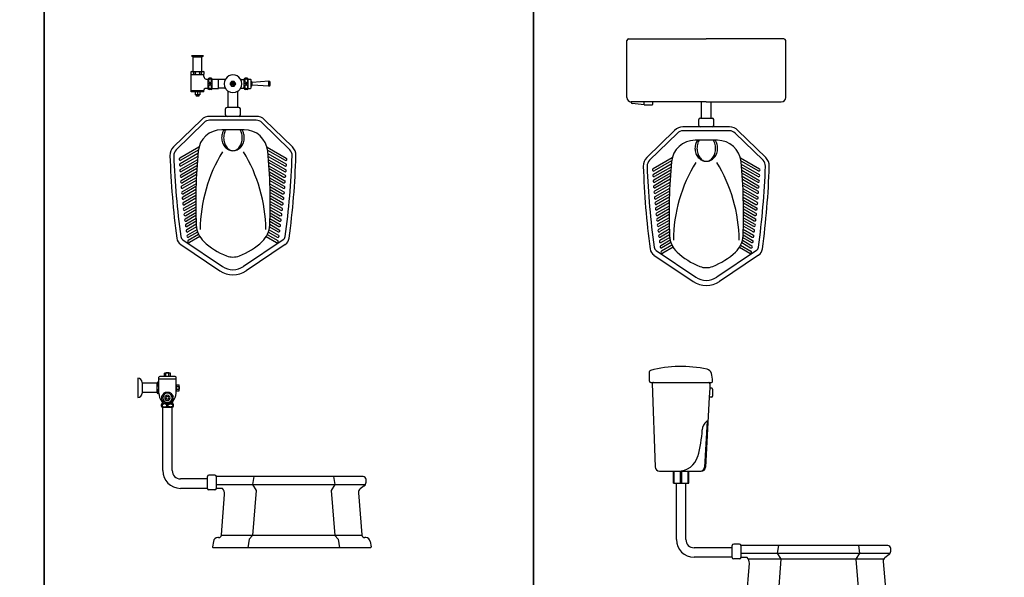
# Model space of a CAD drawing. Units: inches. Extents: x 35.1 to 114, y 31.5 to 91.8.
# Drawn here: x 90.8 to 94.1, y 87.5 to 89.3 of the extents above; entities that cross this region are included whole.
import ezdxf

# ---------------------------------------------------------------- set-up
doc = ezdxf.new("R2010")
doc.units = ezdxf.units.IN
doc.header["$MEASUREMENT"] = 0
doc.layers.add('WC-DET1', color=8, linetype='Continuous')
doc.layers.add('WC-OUTL', color=7, linetype='Continuous')

# ---------------------------------------------------------------- blocks, each defined once
blk = doc.blocks.new('A$C5F964485')
at = {"layer": 'WC-DET1'}
for p, q in [((0.015, 2.9079), (0.015, 2.9103)), ((0.058, 2.9003), (0.0177, 2.905)), ((0.058, 2.9003), (0.058, 2.9103)), ((0.058, 2.9003), (0.085, 2.9003)), ((0.088, 2.9033), (0.088, 2.9103)), ((0.1704, 2.8049), (0.0765, 2.713)), ((0.3467, 2.8126), (0.1893, 2.8126)), ((0.3656, 2.8049), (0.4594, 2.7131)), ((0.2737, 2.7806), (0.2623, 2.7806)), ((0.1531, 2.7216), (0.0883, 2.6843)), ((0.1499, 2.7002), (0.0894, 2.6652)), ((0.151, 2.7112), (0.0923, 2.6773)), ((0.3829, 2.7216), (0.4477, 2.6843)), ((0.385, 2.7112), (0.4437, 2.6773)), ((0.3861, 2.7002), (0.4466, 2.6652)), ((0.1481, 2.6795), (0.0906, 2.6463)), ((0.1466, 2.659), (0.0919, 2.6274)), ((0.149, 2.6904), (0.0934, 2.6583)), ((0.1474, 2.6698), (0.0946, 2.6394)), ((0.387, 2.6904), (0.4426, 2.6583)), ((0.3879, 2.6795), (0.4454, 2.6463)), ((0.3886, 2.6698), (0.4414, 2.6394)), ((0.3894, 2.659), (0.4441, 2.6274)), ((0.1453, 2.6386), (0.0933, 2.6086)), ((0.146, 2.6494), (0.0959, 2.6205)), ((0.1448, 2.6291), (0.0973, 2.6017)), ((0.39, 2.6494), (0.4401, 2.6205)), ((0.3907, 2.6386), (0.4427, 2.6086)), ((0.3912, 2.6291), (0.4387, 2.6017)), ((0.1443, 2.6184), (0.0949, 2.5899)), ((0.1435, 2.5983), (0.0965, 2.5712)), ((0.1439, 2.6089), (0.0989, 2.5829)), ((0.3917, 2.6184), (0.4411, 2.5899)), ((0.3921, 2.6089), (0.4371, 2.5829)), ((0.3925, 2.5983), (0.4395, 2.5712)), ((0.1429, 2.5783), (0.0983, 2.5526)), ((0.1425, 2.5585), (0.1003, 2.5341)), ((0.1432, 2.5889), (0.1005, 2.5643)), ((0.1427, 2.569), (0.1023, 2.5457)), ((0.3928, 2.5889), (0.4355, 2.5643)), ((0.3931, 2.5783), (0.4377, 2.5526)), ((0.3933, 2.569), (0.4337, 2.5457)), ((0.3935, 2.5585), (0.4357, 2.5341)), ((0.1424, 2.5388), (0.1023, 2.5157)), ((0.1424, 2.5492), (0.1043, 2.5272)), ((0.1424, 2.5296), (0.1063, 2.5087)), ((0.3936, 2.5492), (0.4317, 2.5272)), ((0.3936, 2.5388), (0.4337, 2.5157)), ((0.3936, 2.5296), (0.4297, 2.5087)), ((0.1425, 2.5192), (0.1045, 2.4973)), ((0.1428, 2.4998), (0.1068, 2.479)), ((0.1426, 2.51), (0.1085, 2.4904)), ((0.3932, 2.4998), (0.4292, 2.479)), ((0.3934, 2.51), (0.4275, 2.4904)), ((0.3935, 2.5192), (0.4315, 2.4973)), ((0.1433, 2.4804), (0.1092, 2.4608)), ((0.143, 2.4906), (0.1108, 2.4721)), ((0.1439, 2.4612), (0.1118, 2.4426)), ((0.1436, 2.4713), (0.1132, 2.4538)), ((0.3921, 2.4612), (0.4242, 2.4426)), ((0.3924, 2.4713), (0.4228, 2.4538)), ((0.3927, 2.4804), (0.4268, 2.4608)), ((0.393, 2.4906), (0.4252, 2.4721)), ((0.1462, 2.4429), (0.1144, 2.4245)), ((0.1445, 2.4523), (0.1158, 2.4357)), ((0.1521, 2.4266), (0.1172, 2.4065)), ((0.1486, 2.435), (0.1184, 2.4176)), ((0.3839, 2.4266), (0.4188, 2.4065)), ((0.3874, 2.435), (0.4176, 2.4176)), ((0.3898, 2.4429), (0.4216, 2.4245)), ((0.3915, 2.4523), (0.4202, 2.4357)), ((0.0989, 2.4087), (0.2328, 2.3184)), ((0.1559, 2.4196), (0.1212, 2.3995)), ((0.4371, 2.4087), (0.3032, 2.3184)), ((0.3801, 2.4196), (0.4148, 2.3995)), ((0.2865, 1.9431), (0.2795, 1.9431)), ((0.2895, 1.9401), (0.2895, 1.9161)), ((0.2865, 1.9131), (0.2779, 1.9131)), ((0.2706, 1.8321), (0.2624, 1.6773)), ((0.1591, 1.6231), (0.1591, 1.6631)), ((0.1811, 1.6231), (0.1811, 1.6631)), ((0.1851, 1.6231), (0.1851, 1.6631)), ((0.2071, 1.6231), (0.2071, 1.6631)), ((0.1671, 1.6231), (0.1991, 1.6231)), ((0.5118, 1.4121), (0.5076, 1.3861)), ((0.781, 1.4121), (0.7852, 1.3861)), ((0.3854, 1.3861), (0.8884, 1.3861)), ((0.8665, 1.3657), (0.4105, 1.3657)), ((0.5076, 1.3861), (0.52, 1.3657)), ((0.52, 1.3657), (0.5076, 1.2134)), ((0.7852, 1.3861), (0.7728, 1.3657)), ((0.7728, 1.3657), (0.7852, 1.2134)), ((0.9009, 1.201), (0.3789, 1.201)), ((0.877, 1.2134), (0.4027, 1.2134)), ((0.4963, 1.201), (0.4916, 1.1721)), ((0.4963, 1.201), (0.5076, 1.2134)), ((0.7965, 1.201), (0.7852, 1.2134)), ((0.7965, 1.201), (0.8012, 1.1721)), ((0.4003, 0.755), (0.4025, 0.7532)), ((0.4028, 0.7483), (0.4009, 0.7465)), ((0.402, 0.7517), (0.4022, 0.7496)), ((0.4439, 0.7569), (0.4038, 0.7539)), ((0.4439, 0.7451), (0.404, 0.7478)), ((0.4104, 0.655), (0.4222, 0.4999)), ((0.895, 0.655), (0.8833, 0.4999)), ((0.6287, 0.446), (0.6287, 0.486)), ((0.6507, 0.446), (0.6507, 0.486)), ((0.6547, 0.446), (0.6547, 0.486)), ((0.6767, 0.446), (0.6767, 0.486)), ((0.6367, 0.446), (0.6527, 0.446)), ((0.6687, 0.446), (0.6367, 0.446)), ((0.6527, 0.24), (0.6527, 0)), ((0.6527, 0.214), (0.4538, 0.214)), ((0.6527, 0.214), (0.8516, 0.214)), ((0.4748, 0.1936), (0.8307, 0.1936)), ((0.4728, 0.0413), (0.8326, 0.0413)), ((0.4558, 0.0289), (0.8496, 0.0289))]:
    blk.add_line(p, q, dxfattribs=at)
for points in [[(0.2382, 2.7806, 0.067965), (0.2327, 2.7702, 0.087668), (0.2298, 2.7534, 0.087668), (0.2327, 2.7365, 0.09333), (0.241, 2.7226, 0.10264), (0.2536, 2.7131, 0.110357), (0.268, 2.7099, 0.110357)], [(0.2435, 2.7806, 0.061171), (0.2391, 2.7705, 0.072905), (0.2366, 2.7534, 0.072905), (0.2391, 2.7362, 0.083975), (0.2458, 2.7226, 0.10653), (0.2566, 2.713, 0.130752), (0.268, 2.7099, 0.130752)], [(0.268, 2.7099, 0.130752), (0.2795, 2.713, 0.10653), (0.2902, 2.7226, 0.083975), (0.2969, 2.7362, 0.072905), (0.2995, 2.7534, 0.072905), (0.2969, 2.7705, 0.061171), (0.2925, 2.7806, 0.10653)], [(0.268, 2.7099, 0.110357), (0.2824, 2.7131, 0.10264), (0.2951, 2.7226, 0.09333), (0.3033, 2.7365, 0.087668), (0.3063, 2.7534, 0.087668), (0.3033, 2.7702, 0.067965), (0.2978, 2.7806, 0.10264)]]:
    blk.add_lwpolyline(points, format="xyb", dxfattribs=at)
blk.add_circle((0.4577, 0.751), 0.01, dxfattribs=at)
for centre, radius, start, end in [((0.018, 2.9079), 0.003, 180, 263.3675), ((0.085, 2.9033), 0.003, 270, 0), ((0.1893, 2.7856), 0.027, 90, 134.3839), ((0.3467, 2.7856), 0.027, 45.6161, 90), ((0.0954, 2.6937), 0.027, 134.3839, 182.0154), ((2.7467, 2.787), 2.68, 182.0154, 187.8751), ((0.6702, 2.4376), 0.5133, 148.4638, 179.3578), ((-0.1342, 2.4376), 0.5133, 0.6422, 31.5362), ((-2.2107, 2.787), 2.68, 352.1249, 357.9846), ((0.4406, 2.6937), 0.027, 357.9846, 45.6161), ((0.0903, 2.6808), 0.004, 120, 300), ((0.0914, 2.6618), 0.004, 120, 300), ((0.4446, 2.6618), 0.004, 240, 60), ((0.4457, 2.6808), 0.004, 240, 60), ((0.0926, 2.6428), 0.004, 120, 300), ((0.0939, 2.6239), 0.004, 120, 300), ((0.4421, 2.6239), 0.004, 240, 60), ((0.4434, 2.6428), 0.004, 240, 60), ((0.0953, 2.6051), 0.004, 120, 300), ((0.4407, 2.6051), 0.004, 240, 60), ((0.0969, 2.5864), 0.004, 120, 300), ((0.0985, 2.5678), 0.004, 120, 300), ((0.4375, 2.5678), 0.004, 240, 60), ((0.4391, 2.5864), 0.004, 240, 60), ((0.1003, 2.5492), 0.004, 120, 300), ((0.1023, 2.5307), 0.004, 120, 300), ((0.4337, 2.5307), 0.004, 240, 60), ((0.4357, 2.5492), 0.004, 240, 60), ((0.1043, 2.5122), 0.004, 120, 300), ((0.1065, 2.4938), 0.004, 120, 300), ((0.4295, 2.4938), 0.004, 240, 60), ((0.4317, 2.5122), 0.004, 240, 60), ((0.1088, 2.4755), 0.004, 120, 300), ((0.1112, 2.4573), 0.004, 120, 300), ((0.4248, 2.4573), 0.004, 240, 60), ((0.4272, 2.4755), 0.004, 240, 60), ((0.1138, 2.4391), 0.004, 120, 300), ((0.4222, 2.4391), 0.004, 240, 60), ((0.1079, 2.422), 0.016, 187.8751, 235.992), ((0.1164, 2.421), 0.004, 120, 300), ((0.1192, 2.403), 0.004, 120, 300), ((0.4168, 2.403), 0.004, 240, 60), ((0.4196, 2.421), 0.004, 240, 60), ((0.4281, 2.422), 0.016, 304.008, 352.1249), ((0.268, 2.3706), 0.063, 235.992, 304.008), ((0.2865, 1.9401), 0.003, 0, 90), ((0.2865, 1.9161), 0.003, 270, 0), ((0.2943, 1.8009), 0.04, 130.3951, 176.842), ((0.2703, 1.8291), 0.003, 355.6509, 130.3951), ((-0.1253, 1.82), 0.38, 343.6674, 357.3924), ((0.1723, 1.7331), 0.07, 270, 343.7197), ((0.2474, 1.6781), 0.015, 270, 356.9476), ((0.404, 0.7519), 0.002, 94.3535, 184.3491), ((0.4042, 0.7498), 0.002, 184.3491, 266.1505), ((0.4106, 0.652), 0.003, 49.6049, 184.3491), ((0.3866, 0.6238), 0.04, 3.158, 49.6049), ((0.9188, 0.6238), 0.04, 130.3951, 176.842), ((0.8948, 0.652), 0.003, 355.6509, 130.3951), ((0.8062, 0.6429), 0.38, 182.6076, 196.3326), ((0.4992, 0.6429), 0.38, 343.6674, 357.3924), ((0.5086, 0.556), 0.07, 196.2803, 270), ((0.7968, 0.556), 0.07, 270, 343.7197), ((0.4371, 0.501), 0.015, 184.3491, 270), ((0.8683, 0.501), 0.015, 270, 355.6509)]:
    blk.add_arc(centre, radius, start, end, dxfattribs=at)
at = {"layer": 'WC-OUTL'}
for p, q in [((0.006, 3.1233), (0.268, 3.1233)), ((0.53, 3.1233), (0.268, 3.1233)), ((0, 2.9253), (0, 3.1173)), ((0.536, 2.9253), (0.536, 3.1173)), ((0.088, 2.9103), (0.015, 2.9103)), ((0.252, 2.9103), (0.088, 2.9103)), ((0.252, 2.8556), (0.252, 2.9103)), ((0.268, 2.9103), (0.252, 2.9103)), ((0.268, 2.9103), (0.284, 2.9103)), ((0.284, 2.9103), (0.521, 2.9103)), ((0.284, 2.8556), (0.284, 2.9103)), ((0.243, 2.8256), (0.1893, 2.8256)), ((0.243, 2.8306), (0.243, 2.8506)), ((0.248, 2.8256), (0.243, 2.8256)), ((0.248, 2.8556), (0.252, 2.8556)), ((0.288, 2.8256), (0.248, 2.8256)), ((0.288, 2.8256), (0.248, 2.8256)), ((0.252, 2.8556), (0.284, 2.8556)), ((0.284, 2.8556), (0.288, 2.8556)), ((0.3467, 2.8256), (0.288, 2.8256)), ((0.293, 2.8306), (0.293, 2.8506)), ((0.1613, 2.8142), (0.0675, 2.7224)), ((0.3747, 2.8142), (0.4685, 2.7224)), ((0.3057, 2.7806), (0.2303, 2.7806)), ((0.0916, 2.3932), (0.2233, 2.3043)), ((0.4444, 2.3932), (0.3127, 2.3043)), ((0.0766, 1.9675), (0.0766, 1.9996)), ((0.0806, 1.9631), (0.0894, 1.9631)), ((0.0894, 1.9631), (0.2768, 1.9631)), ((0.0894, 1.9631), (0.2764, 1.9631)), ((0.2764, 1.9631), (0.2856, 1.9631)), ((0.0854, 1.959), (0.0954, 1.6776)), ((0.2795, 1.9431), (0.2779, 1.9131)), ((0.2804, 1.9589), (0.2795, 1.9431)), ((0.2779, 1.9131), (0.2654, 1.6773)), ((0.1104, 1.6631), (0.1571, 1.6631)), ((0.1571, 1.6231), (0.1571, 1.6631)), ((0.1571, 1.6631), (0.2091, 1.6631)), ((0.2091, 1.6231), (0.2091, 1.6631)), ((0.2091, 1.6631), (0.2504, 1.6631)), ((0.1571, 1.6231), (0.1671, 1.6231)), ((0.1671, 1.4326), (0.1671, 1.6231)), ((0.1991, 1.4326), (0.1991, 1.6231)), ((0.1991, 1.6231), (0.2091, 1.6231)), ((0.3554, 1.4046), (0.2271, 1.4046)), ((0.3554, 1.4046), (0.3554, 1.4121)), ((0.3554, 1.3721), (0.3554, 1.4046)), ((0.3804, 1.4171), (0.3604, 1.4171)), ((0.8804, 1.4121), (0.3854, 1.4121)), ((0.3854, 1.3721), (0.3854, 1.4121)), ((0.8904, 1.3935), (0.8904, 1.4021)), ((0.3554, 1.3726), (0.2271, 1.3726)), ((0.3804, 1.3671), (0.3604, 1.3671)), ((0.4057, 1.3721), (0.3854, 1.3721)), ((0.8845, 1.3816), (0.8708, 1.3711)), ((0.4031, 1.2154), (0.4133, 1.3522)), ((0.865, 1.358), (0.8766, 1.2153)), ((0.3931, 1.2061), (0.3901, 1.2061)), ((0.8896, 1.2061), (0.8866, 1.2061)), ((0.3753, 1.1935), (0.3724, 1.1756)), ((0.9044, 1.1721), (0.3754, 1.1721)), ((0.3754, 1.1721), (0.3754, 1.1721)), ((0.9044, 1.1935), (0.9073, 1.1756)), ((0.3887, 0.786), (0.4017, 0.786)), ((0.3977, 0.7817), (0.4192, 0.4999)), ((0.4017, 0.786), (0.6527, 0.786)), ((0.9037, 0.786), (0.6527, 0.786)), ((0.9077, 0.7817), (0.8863, 0.4999)), ((0.9167, 0.786), (0.9037, 0.786)), ((0.445, 0.759), (0.4017, 0.7557)), ((0.445, 0.743), (0.4022, 0.7459)), ((0.4341, 0.486), (0.6267, 0.486)), ((0.6267, 0.446), (0.6267, 0.486)), ((0.6267, 0.486), (0.6527, 0.486)), ((0.6787, 0.486), (0.6527, 0.486)), ((0.8713, 0.486), (0.6787, 0.486)), ((0.6787, 0.446), (0.6787, 0.486)), ((0.6367, 0.446), (0.6267, 0.446)), ((0.6317, 0.446), (0.6367, 0.446)), ((0.6367, 0.24), (0.6367, 0.446)), ((0.6687, 0.24), (0.6687, 0.446)), ((0.6787, 0.446), (0.6687, 0.446)), ((0.4527, 0.2186), (0.4527, 0.237)), ((0.6367, 0.24), (0.4557, 0.24)), ((0.6527, 0.24), (0.6367, 0.24)), ((0.6527, 0.24), (0.6687, 0.24)), ((0.6687, 0.24), (0.8497, 0.24)), ((0.8527, 0.2186), (0.8527, 0.237)), ((0.4561, 0.211), (0.4722, 0.1971)), ((0.8493, 0.211), (0.8332, 0.1971)), ((0.4756, 0.1893), (0.4728, 0.0413)), ((0.8298, 0.1893), (0.8326, 0.0413)), ((0.4423, 0.0217), (0.4402, 0.0033)), ((0.4459, 0.0259), (0.4657, 0.0319)), ((0.8596, 0.0259), (0.8397, 0.0319)), ((0.8631, 0.0217), (0.8652, 0.0033)), ((0.6527, 0), (0.4432, 0)), ((0.6527, 0), (0.8622, 0))]:
    blk.add_line(p, q, dxfattribs=at)
blk.add_circle((0.4577, 0.751), 0.015, dxfattribs=at)
for centre, radius, start, end in [((0.006, 3.1173), 0.006, 90, 180), ((0.53, 3.1173), 0.006, 0, 90), ((0.015, 2.9253), 0.015, 180, 270), ((0.521, 2.9253), 0.015, 270, 0), ((0.1893, 2.7856), 0.04, 90, 134.3839), ((0.248, 2.8506), 0.005, 90, 180), ((0.248, 2.8306), 0.005, 180, 270), ((0.288, 2.8506), 0.005, 0, 90), ((0.288, 2.8306), 0.005, 270, 0), ((0.3467, 2.7856), 0.04, 45.6161, 90), ((0.2303, 2.7006), 0.08, 90, 174.507), ((0.3057, 2.7006), 0.08, 5.493, 90), ((0.0955, 2.6938), 0.04, 134.3839, 181.781), ((2.7542, 2.7765), 2.7, 181.781, 187.7159), ((1.9424, 2.536), 1.8, 174.507, 182.4776), ((-1.4064, 2.536), 1.8, 357.5224, 5.493), ((-2.2182, 2.7765), 2.7, 352.2841, 358.219), ((0.4405, 2.6938), 0.04, 358.219, 45.6161), ((0.224, 2.4616), 0.08, 182.4776, 226.8124), ((0.312, 2.4616), 0.08, 313.1876, 357.5224), ((0.1084, 2.418), 0.03, 187.7159, 235.992), ((0.3335, 2.5783), 0.24, 226.8124, 248.66), ((0.2025, 2.5783), 0.24, 291.34, 313.1876), ((0.4276, 2.418), 0.03, 304.008, 352.2841), ((0.268, 2.4106), 0.06, 248.66, 270), ((0.268, 2.4106), 0.06, 270, 291.34), ((0.268, 2.3706), 0.08, 235.992, 304.008), ((0.0806, 1.9996), 0.004, 104.9976, 180), ((0.1831, 1.6171), 0.4, 77.3344, 104.9976), ((0.2664, 1.9879), 0.02, 16.0436, 77.3344), ((0.1895, 1.9658), 0.1, 1.2583, 16.0436), ((0.0806, 1.9671), 0.004, 173.7332, 270), ((0.0894, 1.9591), 0.004, 90, 182.0367), ((0.2764, 1.9591), 0.004, 350.3446, 90), ((0.2856, 1.9671), 0.004, 270, 12.1185), ((0.1104, 1.6781), 0.015, 182.0367, 270), ((0.2504, 1.6781), 0.015, 270, 356.9476), ((0.2271, 1.4326), 0.06, 180, 270), ((0.2271, 1.4326), 0.028, 180, 270), ((0.3604, 1.4121), 0.005, 90, 180), ((0.3804, 1.4121), 0.005, 0, 90), ((0.8804, 1.4021), 0.01, 0, 90), ((0.3604, 1.3721), 0.005, 180, 270), ((0.3804, 1.3721), 0.005, 270, 0), ((0.3884, 1.3541), 0.025, 355.7225, 46.0545), ((0.88, 1.3592), 0.015, 127.5686, 184.6451), ((0.8754, 1.3935), 0.015, 307.5686, 0), ((0.3901, 1.1911), 0.015, 90, 170.7667), ((0.3931, 1.2161), 0.01, 270, 355.7225), ((0.8866, 1.2161), 0.01, 184.6451, 270), ((0.8896, 1.1911), 0.015, 9.2333, 90), ((0.3754, 1.1751), 0.003, 170.7667, 270), ((0.9044, 1.1751), 0.003, 270, 9.2333), ((0.6527, -1.16), 2, 90, 97.1144), ((0.6527, -1.16), 2, 82.884, 90), ((0.4845, 0.7834), 0.1, 164.594, 175.6945), ((0.4074, 0.8047), 0.02, 97.116, 164.5576), ((0.898, 0.8047), 0.02, 15.4424, 82.884), ((0.8209, 0.7834), 0.1, 4.3055, 15.406), ((0.3887, 0.79), 0.004, 166.1891, 270), ((0.4017, 0.782), 0.004, 90, 191.5818), ((0.9037, 0.782), 0.004, 355.6509, 90), ((0.9167, 0.79), 0.004, 270, 13.8109), ((0.4019, 0.7537), 0.002, 94.3535, 184.3491), ((0.4023, 0.7479), 0.002, 184.3491, 266.1505), ((0.4341, 0.501), 0.015, 184.3491, 270), ((0.8713, 0.501), 0.015, 270, 355.6509), ((0.4557, 0.237), 0.003, 90, 180), ((0.8497, 0.237), 0.003, 0, 90), ((0.4627, 0.2186), 0.01, 180, 228.9909), ((0.8427, 0.2186), 0.01, 311.0091, 0), ((0.4656, 0.1895), 0.01, 358.9258, 48.9909), ((0.8398, 0.1895), 0.01, 131.0091, 181.0742), ((0.4628, 0.0415), 0.01, 286.6992, 358.9258), ((0.8426, 0.0415), 0.01, 181.0742, 253.3008), ((0.4432, 0.003), 0.003, 173.4665, 270), ((0.4473, 0.0212), 0.005, 106.6992, 173.4665), ((0.8581, 0.0212), 0.005, 6.5335, 73.3008), ((0.8622, 0.003), 0.003, 270, 6.5335)]:
    blk.add_arc(centre, radius, start, end, dxfattribs=at)

msp = doc.modelspace()

# ---------------------------------------------------------------- linework, layer by layer
for points in [[(89.6357, 89.5858), (90.9109, 89.5858), (90.9109, 86.1244), (89.6357, 86.1244)], [(90.9109, 89.5858), (92.5618, 89.5858), (92.5618, 85.3457), (90.9109, 85.3457)], [(92.5618, 89.5858), (94.2162, 89.5858), (94.2162, 85.3457), (92.5618, 85.3457)]]:
    msp.add_lwpolyline(points, close=True)
at = {"layer": 'WC-DET1'}
for p, q in [((91.4127, 89.2129), (91.4427, 89.2129)), ((91.4127, 89.1629), (91.4427, 89.1629)), ((91.4062, 89.1529), (91.4492, 89.1529)), ((91.4637, 89.1062), (91.4637, 89.1376)), ((91.4767, 89.1062), (91.4767, 89.1376)), ((91.4987, 89.1069), (91.4987, 89.1369)), ((91.5424, 89.1301), (91.5376, 89.1219)), ((91.5519, 89.1301), (91.5424, 89.1301)), ((91.5566, 89.1219), (91.5519, 89.1301)), ((91.5857, 89.1062), (91.5857, 89.1376)), ((91.5987, 89.1064), (91.5987, 89.1374)), ((91.6087, 89.1129), (91.6087, 89.1309)), ((91.6127, 89.1174), (91.6127, 89.1264)), ((91.6687, 89.1134), (91.6687, 89.1304)), ((91.4492, 89.0982), (91.4062, 89.0982)), ((91.4357, 89.0952), (91.4197, 89.0952)), ((91.4277, 89.0952), (91.4277, 89.0852)), ((91.4767, 89.1219), (91.4637, 89.1219)), ((91.5376, 89.1219), (91.5424, 89.1137)), ((91.5422, 89.1229), (91.552, 89.1229)), ((91.5422, 89.1209), (91.552, 89.1209)), ((91.5424, 89.1137), (91.5519, 89.1137)), ((91.5519, 89.1137), (91.5566, 89.1219)), ((91.5987, 89.1219), (91.5857, 89.1219)), ((91.4327, 89.0852), (91.4227, 89.0852)), ((91.5634, 89.0419), (91.5314, 89.0419)), ((91.4498, 88.9912), (91.3559, 88.8992)), ((91.6261, 88.9989), (91.4687, 88.9989)), ((91.5674, 89.0119), (91.5274, 89.0119)), ((91.645, 88.9912), (91.7388, 88.8994)), ((91.4325, 88.9079), (91.3678, 88.8705)), ((91.4304, 88.8974), (91.3718, 88.8636)), ((91.6623, 88.9079), (91.7271, 88.8705)), ((91.6644, 88.8974), (91.7231, 88.8636)), ((91.4293, 88.8864), (91.3688, 88.8515)), ((91.4275, 88.8657), (91.37, 88.8325)), ((91.4284, 88.8767), (91.3728, 88.8445)), ((91.6655, 88.8864), (91.726, 88.8515)), ((91.6664, 88.8767), (91.722, 88.8445)), ((91.6673, 88.8657), (91.7249, 88.8325)), ((91.426, 88.8452), (91.3713, 88.8136)), ((91.4247, 88.8249), (91.3727, 88.7948)), ((91.4268, 88.8561), (91.374, 88.8256)), ((91.4254, 88.8356), (91.3753, 88.8067)), ((91.668, 88.8561), (91.7209, 88.8256)), ((91.6688, 88.8452), (91.7235, 88.8136)), ((91.6694, 88.8356), (91.7195, 88.8067)), ((91.6701, 88.8249), (91.7221, 88.7948)), ((91.4237, 88.8046), (91.3743, 88.7761)), ((91.4242, 88.8153), (91.3767, 88.7879)), ((91.4233, 88.7952), (91.3783, 88.7692)), ((91.6706, 88.8153), (91.7181, 88.7879)), ((91.6711, 88.8046), (91.7206, 88.7761)), ((91.6715, 88.7952), (91.7166, 88.7692)), ((91.4229, 88.7845), (91.376, 88.7574)), ((91.4223, 88.7646), (91.3778, 88.7389)), ((91.4226, 88.7751), (91.38, 88.7505)), ((91.6719, 88.7845), (91.7189, 88.7574)), ((91.6722, 88.7751), (91.7149, 88.7505)), ((91.6725, 88.7646), (91.7171, 88.7389)), ((91.4219, 88.7447), (91.3797, 88.7203)), ((91.4221, 88.7552), (91.3818, 88.7319)), ((91.4218, 88.725), (91.3818, 88.7019)), ((91.4219, 88.7354), (91.3837, 88.7134)), ((91.6727, 88.7552), (91.7131, 88.7319)), ((91.6729, 88.7447), (91.7151, 88.7203)), ((91.673, 88.7354), (91.7111, 88.7134)), ((91.673, 88.725), (91.7131, 88.7019)), ((91.4219, 88.7054), (91.3839, 88.6835)), ((91.4218, 88.7158), (91.3858, 88.695)), ((91.422, 88.6963), (91.3879, 88.6766)), ((91.6728, 88.6963), (91.7069, 88.6766)), ((91.6729, 88.7054), (91.7109, 88.6835)), ((91.673, 88.7158), (91.7091, 88.695)), ((91.4222, 88.686), (91.3862, 88.6652)), ((91.4227, 88.6666), (91.3887, 88.647)), ((91.4224, 88.6769), (91.3902, 88.6583)), ((91.6722, 88.6666), (91.7062, 88.647)), ((91.6724, 88.6769), (91.7046, 88.6583)), ((91.6727, 88.686), (91.7086, 88.6652)), ((91.4234, 88.6474), (91.3912, 88.6288)), ((91.423, 88.6576), (91.3927, 88.6401)), ((91.4256, 88.6291), (91.3938, 88.6107)), ((91.424, 88.6385), (91.3952, 88.6219)), ((91.6692, 88.6291), (91.701, 88.6107)), ((91.6709, 88.6385), (91.6996, 88.6219)), ((91.6715, 88.6474), (91.7036, 88.6288)), ((91.6719, 88.6576), (91.7022, 88.6401)), ((91.3783, 88.595), (91.5122, 88.5047)), ((91.4315, 88.6128), (91.3966, 88.5927)), ((91.428, 88.6212), (91.3978, 88.6038)), ((91.4354, 88.6058), (91.4006, 88.5858)), ((91.7165, 88.595), (91.5826, 88.5047)), ((91.6595, 88.6058), (91.6942, 88.5858)), ((91.6633, 88.6128), (91.6982, 88.5927)), ((91.6668, 88.6212), (91.697, 88.6038)), ((91.3213, 88.1358), (91.3213, 88.1448)), ((91.3308, 88.1448), (91.3218, 88.1448)), ((91.3313, 88.1358), (91.3313, 88.1448)), ((91.2413, 88.1113), (91.2413, 88.0793)), ((91.2913, 88.0795), (91.2913, 88.111)), ((91.3553, 88.1248), (91.2973, 88.1248)), ((91.3573, 88.1003), (91.3663, 88.1003)), ((91.3663, 88.0908), (91.3663, 88.0998)), ((91.3146, 88.0775), (91.3068, 88.0658)), ((91.3333, 88.08), (91.3192, 88.08)), ((91.338, 88.0775), (91.3458, 88.0658)), ((91.3573, 88.0903), (91.3663, 88.0903)), ((91.3146, 88.045), (91.3068, 88.0568)), ((91.3103, 88.0418), (91.3423, 88.0418)), ((91.3103, 88.0298), (91.3423, 88.0298)), ((91.3333, 88.0425), (91.3192, 88.0425)), ((91.3263, 88.0418), (91.3263, 88.0298)), ((91.338, 88.045), (91.3458, 88.0568)), ((91.6177, 87.7953), (91.6135, 87.7693)), ((91.8869, 87.7953), (91.8911, 87.7693)), ((91.4913, 87.7693), (91.9943, 87.7693)), ((91.6135, 87.7693), (91.6259, 87.7488)), ((91.8911, 87.7693), (91.8787, 87.7488)), ((91.6259, 87.7488), (91.6135, 87.5966)), ((91.8787, 87.7488), (91.8911, 87.5966)), ((91.9829, 87.5966), (91.5086, 87.5966)), ((91.6022, 87.5842), (91.6135, 87.5966)), ((91.9024, 87.5842), (91.8911, 87.5966)), ((91.6022, 87.5842), (91.5975, 87.5553)), ((91.9024, 87.5842), (91.9071, 87.5553))]:
    msp.add_line(p, q, dxfattribs=at)
for points in [[(91.4077, 89.1529, 0.067459), (91.4107, 89.1533, 0.079812), (91.413, 89.1543, 0.107118), (91.4147, 89.1561, 0.139889), (91.4152, 89.1579, 0.139889), (91.4147, 89.1597, 0.107118), (91.413, 89.1614, 0.079812), (91.4107, 89.1625, 0.067459), (91.4077, 89.1629, 0.067459)], [(91.4477, 89.1629, 0.067459), (91.4447, 89.1625, 0.079812), (91.4424, 89.1614, 0.107118), (91.4407, 89.1597, 0.139889), (91.4402, 89.1579, 0.139889), (91.4407, 89.1561, 0.107118), (91.4424, 89.1543, 0.079812), (91.4447, 89.1533, 0.067459), (91.4477, 89.1529, 0.067459)], [(91.5177, 88.9669, 0.067965), (91.5122, 88.9565, 0.087668), (91.5092, 88.9396, 0.087668), (91.5122, 88.9227, 0.09333), (91.5204, 88.9089, 0.10264), (91.533, 88.8994, 0.110357), (91.5474, 88.8961, 0.110357)], [(91.523, 88.9669, 0.061171), (91.5185, 88.9568, 0.072905), (91.516, 88.9396, 0.072905), (91.5185, 88.9224, 0.083975), (91.5252, 88.9089, 0.10653), (91.536, 88.8992, 0.130752), (91.5474, 88.8961, 0.130752)], [(91.5474, 88.8961, 0.130752), (91.5589, 88.8992, 0.10653), (91.5697, 88.9089, 0.083975), (91.5763, 88.9224, 0.072905), (91.5789, 88.9396, 0.072905), (91.5763, 88.9568, 0.061171), (91.5719, 88.9669, 0.10653)], [(91.5474, 88.8961, 0.110357), (91.5618, 88.8994, 0.10264), (91.5745, 88.9089, 0.09333), (91.5827, 88.9227, 0.087668), (91.5857, 88.9396, 0.087668), (91.5827, 88.9565, 0.067965), (91.5772, 88.9669, 0.10264)], [(91.2973, 88.0999, -0.081002), (91.2957, 88.1003, -0.101512), (91.294, 88.1016, -0.094975), (91.2928, 88.1035, -0.090819), (91.2924, 88.1057, -0.090819), (91.2928, 88.108, -0.094975), (91.294, 88.1099, -0.101512), (91.2957, 88.1112, -0.081002), (91.2973, 88.1116, -0.106673)], [(91.2973, 88.0791, -0.081002), (91.2957, 88.0795, -0.101512), (91.294, 88.0807, -0.094975), (91.2928, 88.0826, -0.090819), (91.2924, 88.0849, -0.090819), (91.2928, 88.0872, -0.094975), (91.294, 88.089, -0.101512), (91.2957, 88.0903, -0.081002), (91.2973, 88.0907, -0.106673)]]:
    msp.add_lwpolyline(points, format="xyb", dxfattribs=at)
for points in [[(91.4277, 89.1629, 0.067459), (91.4247, 89.1625, 0.079812), (91.4224, 89.1614, 0.107118), (91.4207, 89.1597, 0.139889), (91.4202, 89.1579, 0.139889), (91.4207, 89.1561, 0.107118), (91.4224, 89.1543, 0.079812), (91.4247, 89.1533, 0.067459), (91.4277, 89.1529, 0.067459), (91.4307, 89.1533, 0.079812), (91.433, 89.1543, 0.107118), (91.4347, 89.1561, 0.139889), (91.4352, 89.1579, 0.139889), (91.4347, 89.1597, 0.107118), (91.433, 89.1614, 0.079812), (91.4307, 89.1625, 0.067459)], [(91.4702, 89.1382, 0.106673), (91.4681, 89.1378, 0.101512), (91.4664, 89.1365, 0.094975), (91.4652, 89.1346, 0.090819), (91.4648, 89.1324, 0.090819), (91.4652, 89.1301, 0.094975), (91.4664, 89.1282, 0.101512), (91.4681, 89.1269, 0.106673), (91.4702, 89.1265, 0.106673), (91.4722, 89.1269, 0.101512), (91.474, 89.1282, 0.094975), (91.4751, 89.1301, 0.090819), (91.4755, 89.1324, 0.090819), (91.4751, 89.1346, 0.094975), (91.474, 89.1365, 0.101512), (91.4722, 89.1378, 0.106673)], [(91.5922, 89.1382, 0.106673), (91.5902, 89.1378, 0.101512), (91.5884, 89.1365, 0.094975), (91.5873, 89.1346, 0.090819), (91.5868, 89.1324, 0.090819), (91.5873, 89.1301, 0.094975), (91.5884, 89.1282, 0.101512), (91.5902, 89.1269, 0.106673), (91.5922, 89.1265, 0.106673), (91.5942, 89.1269, 0.101512), (91.596, 89.1282, 0.094975), (91.5972, 89.1301, 0.090819), (91.5976, 89.1324, 0.090819), (91.5972, 89.1346, 0.094975), (91.596, 89.1365, 0.101512), (91.5942, 89.1378, 0.106673)], [(91.4702, 89.1174, 0.106673), (91.4681, 89.1169, 0.101512), (91.4664, 89.1157, 0.094975), (91.4652, 89.1138, 0.090819), (91.4648, 89.1115, 0.090819), (91.4652, 89.1092, 0.094975), (91.4664, 89.1074, 0.101512), (91.4681, 89.1061, 0.106673), (91.4702, 89.1057, 0.106673), (91.4722, 89.1061, 0.101512), (91.474, 89.1074, 0.094975), (91.4751, 89.1092, 0.090819), (91.4755, 89.1115, 0.090819), (91.4751, 89.1138, 0.094975), (91.474, 89.1157, 0.101512), (91.4722, 89.1169, 0.106673)], [(91.5922, 89.1174, 0.106673), (91.5902, 89.1169, 0.101512), (91.5884, 89.1157, 0.094975), (91.5873, 89.1138, 0.090819), (91.5868, 89.1115, 0.090819), (91.5873, 89.1092, 0.094975), (91.5884, 89.1074, 0.101512), (91.5902, 89.1061, 0.106673), (91.5922, 89.1057, 0.106673), (91.5942, 89.1061, 0.101512), (91.596, 89.1074, 0.094975), (91.5972, 89.1092, 0.090819), (91.5976, 89.1115, 0.090819), (91.5972, 89.1138, 0.094975), (91.596, 89.1157, 0.101512), (91.5942, 89.1169, 0.106673)], [(91.308, 88.0358, 0.145506), (91.3086, 88.0339, 0.107169), (91.3104, 88.0321, 0.077296), (91.313, 88.0309, 0.064392), (91.3163, 88.0305, 0.064392), (91.3196, 88.0309, 0.077296), (91.3221, 88.0321, 0.107169), (91.324, 88.0339, 0.145506), (91.3245, 88.0358, 0.145506), (91.324, 88.0376, 0.107169), (91.3221, 88.0395, 0.077296), (91.3196, 88.0406, 0.064392), (91.3163, 88.041, 0.064392), (91.313, 88.0406, 0.077296), (91.3104, 88.0395, 0.107169), (91.3086, 88.0376, 0.145506)], [(91.3445, 88.0358, -0.145506), (91.344, 88.0339, -0.107169), (91.3421, 88.0321, -0.077296), (91.3396, 88.0309, -0.064392), (91.3363, 88.0305, -0.064392), (91.333, 88.0309, -0.077296), (91.3304, 88.0321, -0.107169), (91.3286, 88.0339, -0.145506), (91.328, 88.0358, -0.145506), (91.3286, 88.0376, -0.107169), (91.3304, 88.0395, -0.077296), (91.333, 88.0406, -0.064392), (91.3363, 88.041, -0.064392), (91.3396, 88.0406, -0.077296), (91.3421, 88.0395, -0.107169), (91.344, 88.0376, -0.145506)]]:
    msp.add_lwpolyline(points, format="xyb", close=True, dxfattribs=at)
for centre, radius, start, end in [((91.4237, 89.0789), 0.0162, 75.75, 104.25), ((91.4317, 89.0789), 0.0163, 75.75, 104.25), ((91.4237, 89.1014), 0.0162, 255.75, 284.25), ((91.4317, 89.1014), 0.0163, 255.75, 284.25), ((91.4687, 88.9719), 0.027, 90, 134.3839), ((91.6261, 88.9719), 0.027, 45.6161, 90), ((91.3748, 88.8799), 0.027, 134.3839, 182.0154), ((91.9496, 88.6238), 0.5133, 148.4638, 179.3578), ((91.1453, 88.6238), 0.5133, 0.6422, 31.5362), ((91.72, 88.8799), 0.027, 357.9846, 45.6161), ((94.0261, 88.9732), 2.68, 182.0154, 187.8751), ((91.3698, 88.867), 0.004, 120, 300), ((91.7251, 88.867), 0.004, 240, 60), ((89.0687, 88.9732), 2.68, 352.1249, 357.9846), ((91.3708, 88.848), 0.004, 120, 300), ((91.372, 88.829), 0.004, 120, 300), ((91.7229, 88.829), 0.004, 240, 60), ((91.724, 88.848), 0.004, 240, 60), ((91.3733, 88.8102), 0.004, 120, 300), ((91.3747, 88.7914), 0.004, 120, 300), ((91.7201, 88.7914), 0.004, 240, 60), ((91.7215, 88.8102), 0.004, 240, 60), ((91.3763, 88.7726), 0.004, 120, 300), ((91.7186, 88.7726), 0.004, 240, 60), ((91.378, 88.754), 0.004, 120, 300), ((91.3798, 88.7354), 0.004, 120, 300), ((91.7151, 88.7354), 0.004, 240, 60), ((91.7169, 88.754), 0.004, 240, 60), ((91.3817, 88.7169), 0.004, 120, 300), ((91.3838, 88.6984), 0.004, 120, 300), ((91.7111, 88.6984), 0.004, 240, 60), ((91.7131, 88.7169), 0.004, 240, 60), ((91.3859, 88.6801), 0.004, 120, 300), ((91.3882, 88.6618), 0.004, 120, 300), ((91.7066, 88.6618), 0.004, 240, 60), ((91.7089, 88.6801), 0.004, 240, 60), ((91.3907, 88.6435), 0.004, 120, 300), ((91.3932, 88.6254), 0.004, 120, 300), ((91.7016, 88.6254), 0.004, 240, 60), ((91.7042, 88.6435), 0.004, 240, 60), ((91.3873, 88.6082), 0.016, 187.8751, 235.992), ((91.3958, 88.6073), 0.004, 120, 300), ((91.3986, 88.5892), 0.004, 120, 300), ((91.6962, 88.5892), 0.004, 240, 60), ((91.699, 88.6073), 0.004, 240, 60), ((91.7076, 88.6082), 0.016, 304.008, 352.1249), ((91.5474, 88.5569), 0.063, 235.992, 304.008), ((91.3188, 88.1384), 0.00363, 262.0719, 313.6028), ((91.3263, 88.1478), 0.013, 247.3801, 292.6199), ((91.3338, 88.1384), 0.00363, 226.3972, 277.9281), ((91.3599, 88.1028), 0.00363, 172.0719, 223.6028), ((91.3693, 88.0953), 0.013, 157.3801, 202.6199), ((91.3263, 88.0613), 0.02, 166.9961, 180), ((91.3263, 88.0613), 0.02, 180, 193.0039), ((91.3263, 88.0613), 0.0155, 0, 180), ((91.3263, 88.0613), 0.0155, 180, 0), ((91.3263, 88.0613), 0.02, 110.6121, 125.7718), ((91.3263, 88.0613), 0.02, 54.2282, 69.3879), ((91.3263, 88.0613), 0.02, 0, 13.0039), ((91.3263, 88.0613), 0.02, 346.9961, 0), ((91.3599, 88.0878), 0.00363, 136.3972, 187.9281), ((91.3263, 88.0613), 0.02, 234.2282, 249.3879), ((91.3263, 88.0613), 0.02, 290.6121, 305.7718)]:
    msp.add_arc(centre, radius, start, end, dxfattribs=at)
at = {"layer": 'WC-OUTL'}
for p, q in [((91.4077, 89.2179), (91.4127, 89.2179)), ((91.4077, 89.2179), (91.4127, 89.2129)), ((91.4127, 89.2179), (91.4427, 89.2179)), ((91.4127, 89.1629), (91.4127, 89.2129)), ((91.4427, 89.2129), (91.4477, 89.2179)), ((91.4427, 89.2179), (91.4477, 89.2179)), ((91.4427, 89.1629), (91.4427, 89.2129)), ((91.4062, 89.1629), (91.4127, 89.1629)), ((91.4427, 89.1629), (91.4492, 89.1629)), ((91.4062, 89.0952), (91.4062, 89.1529)), ((91.4492, 89.146), (91.4492, 89.1529)), ((91.4606, 89.1379), (91.4637, 89.1379)), ((91.4737, 89.1406), (91.4667, 89.1406)), ((91.4767, 89.1379), (91.4987, 89.1379)), ((91.4987, 89.1369), (91.4987, 89.1379)), ((91.5187, 89.1369), (91.4987, 89.1369)), ((91.5761, 89.1369), (91.5819, 89.1369)), ((91.5957, 89.1406), (91.5887, 89.1406)), ((91.5987, 89.1374), (91.5987, 89.1376)), ((91.5987, 89.1374), (91.6067, 89.1374)), ((91.6087, 89.1309), (91.6087, 89.1354)), ((91.6687, 89.1304), (91.6127, 89.1264)), ((91.6727, 89.1174), (91.6727, 89.1264)), ((91.4197, 89.0952), (91.4062, 89.0952)), ((91.4197, 89.0952), (91.4197, 89.0852)), ((91.4492, 89.0952), (91.4357, 89.0952)), ((91.4357, 89.0952), (91.4357, 89.0852)), ((91.4492, 89.0952), (91.4492, 89.1006)), ((91.4606, 89.1059), (91.4637, 89.1059)), ((91.4737, 89.1032), (91.4667, 89.1032)), ((91.4767, 89.1059), (91.4987, 89.1059)), ((91.4987, 89.1059), (91.4987, 89.1069)), ((91.5187, 89.1069), (91.4987, 89.1069)), ((91.5314, 89.0419), (91.5314, 89.0965)), ((91.5634, 89.0419), (91.5634, 89.0965)), ((91.5761, 89.1069), (91.5819, 89.1069)), ((91.5957, 89.1032), (91.5887, 89.1032)), ((91.5987, 89.1062), (91.5987, 89.1064)), ((91.5987, 89.1064), (91.6067, 89.1064)), ((91.6087, 89.1084), (91.6087, 89.1129)), ((91.6687, 89.1134), (91.6127, 89.1174)), ((91.4227, 89.0852), (91.4197, 89.0852)), ((91.4227, 89.0852), (91.4227, 89.0802)), ((91.4327, 89.0802), (91.4227, 89.0802)), ((91.4357, 89.0852), (91.4327, 89.0852)), ((91.4327, 89.0852), (91.4327, 89.0802)), ((91.5224, 89.0169), (91.5224, 89.0369)), ((91.5314, 89.0419), (91.5274, 89.0419)), ((91.5674, 89.0419), (91.5634, 89.0419)), ((91.5724, 89.0169), (91.5724, 89.0369)), ((91.4408, 89.0005), (91.3469, 88.9086)), ((91.5274, 89.0119), (91.4687, 89.0119)), ((91.5674, 89.0119), (91.5274, 89.0119)), ((91.6261, 89.0119), (91.5674, 89.0119)), ((91.6541, 89.0005), (91.7479, 88.9086)), ((91.5851, 88.9669), (91.5097, 88.9669)), ((91.5531, 88.9669), (91.5418, 88.9669)), ((91.371, 88.5794), (91.5027, 88.4906)), ((91.7238, 88.5794), (91.5922, 88.4906)), ((91.2263, 88.1278), (91.2263, 88.0628)), ((91.2973, 88.114), (91.2973, 88.1308)), ((91.3183, 88.1338), (91.3003, 88.1338)), ((91.3163, 88.1358), (91.3163, 88.1448)), ((91.3218, 88.1448), (91.3163, 88.1448)), ((91.3183, 88.1338), (91.3183, 88.1348)), ((91.3343, 88.1338), (91.3183, 88.1338)), ((91.3308, 88.1458), (91.3218, 88.1458)), ((91.3218, 88.1448), (91.3218, 88.1458)), ((91.3308, 88.1448), (91.3308, 88.1458)), ((91.3363, 88.1448), (91.3308, 88.1448)), ((91.3343, 88.1338), (91.3343, 88.1348)), ((91.3523, 88.1338), (91.3343, 88.1338)), ((91.3363, 88.1358), (91.3363, 88.1448)), ((91.3553, 88.1033), (91.3553, 88.1308)), ((91.2413, 88.1128), (91.2413, 88.1113)), ((91.2913, 88.1113), (91.2413, 88.1113)), ((91.2943, 88.114), (91.2973, 88.114)), ((91.2973, 88.0769), (91.2973, 88.114)), ((91.3553, 88.0873), (91.3553, 88.1033)), ((91.3553, 88.1033), (91.3563, 88.1033)), ((91.3573, 88.1053), (91.3663, 88.1053)), ((91.3663, 88.0998), (91.3663, 88.1053)), ((91.3663, 88.0998), (91.3673, 88.0998)), ((91.3673, 88.0908), (91.3673, 88.0998)), ((91.2413, 88.0793), (91.2413, 88.0778)), ((91.2913, 88.0793), (91.2413, 88.0793)), ((91.2943, 88.0765), (91.2973, 88.0765)), ((91.3553, 88.0769), (91.3553, 88.0873)), ((91.3553, 88.0873), (91.3563, 88.0873)), ((91.3573, 88.0853), (91.3663, 88.0853)), ((91.3663, 88.0853), (91.3663, 88.0908)), ((91.3663, 88.0908), (91.3673, 88.0908)), ((91.3058, 88.0328), (91.3058, 88.0388)), ((91.3088, 88.0418), (91.3103, 88.0418)), ((91.3088, 88.0298), (91.3103, 88.0298)), ((91.3103, 88.0418), (91.3103, 88.0436)), ((91.3103, 87.8158), (91.3103, 88.0298)), ((91.3423, 88.0418), (91.3423, 88.0436)), ((91.3423, 88.0418), (91.3438, 88.0418)), ((91.3423, 88.0298), (91.3438, 88.0298)), ((91.3423, 87.8158), (91.3423, 88.0298)), ((91.3468, 88.0328), (91.3468, 88.0388)), ((91.4613, 87.7878), (91.4613, 87.7953)), ((91.4863, 87.8003), (91.4663, 87.8003)), ((91.9863, 87.7953), (91.4913, 87.7953)), ((91.4913, 87.7553), (91.4913, 87.7953)), ((91.4613, 87.7878), (91.3703, 87.7878)), ((91.4613, 87.7553), (91.4613, 87.7878)), ((91.9904, 87.7648), (91.9767, 87.7542)), ((91.9963, 87.7766), (91.9963, 87.7853)), ((91.4613, 87.7558), (91.3703, 87.7558)), ((91.4863, 87.7503), (91.4663, 87.7503)), ((91.5116, 87.7553), (91.4913, 87.7553)), ((91.509, 87.5985), (91.5192, 87.7354)), ((91.9709, 87.7411), (91.9825, 87.5984)), ((91.4812, 87.5767), (91.4783, 87.5587)), ((91.499, 87.5893), (91.496, 87.5893)), ((91.9955, 87.5893), (91.9925, 87.5893)), ((92.0103, 87.5767), (92.0132, 87.5587)), ((92.0103, 87.5553), (91.4813, 87.5553))]:
    msp.add_line(p, q, dxfattribs=at)
for radius in [0.00823, 0.005]:
    msp.add_circle((91.5471, 89.1219), radius, dxfattribs=at)
for centre, radius, start, end in [((91.4182, 89.1579), 0.013, 157.3801, 202.6199), ((91.4372, 89.1579), 0.013, 337.3801, 22.6199), ((91.4572, 89.146), 0.008, 180, 267.2469), ((91.4606, 89.2179), 0.08, 267.2469, 270), ((91.4667, 89.1376), 0.003, 90, 180), ((91.4737, 89.1376), 0.003, 0, 90), ((91.5474, 89.1219), 0.03, 145.1501, 214.8499), ((91.5187, 89.1419), 0.005, 270, 325.1501), ((91.5474, 89.1219), 0.03, 34.8499, 145.1501), ((91.5761, 89.1419), 0.005, 214.8499, 270), ((91.5474, 89.1219), 0.03, 325.1501, 34.8499), ((91.5819, 89.1419), 0.005, 270, 327.6535), ((91.5887, 89.1376), 0.003, 90, 180), ((91.5957, 89.1376), 0.003, 0, 90), ((91.6067, 89.1354), 0.002, 0, 90), ((91.6031, 89.1219), 0.0106, 25.0876, 58.1092), ((91.6687, 89.1264), 0.004, 0, 90), ((91.4542, 89.1006), 0.005, 94.9399, 180), ((91.4606, 89.0259), 0.08, 90, 94.9399), ((91.4667, 89.1062), 0.003, 180, 270), ((91.4737, 89.1062), 0.003, 270, 0), ((91.5187, 89.1019), 0.005, 34.8499, 90), ((91.5474, 89.1219), 0.03, 214.8499, 237.769), ((91.5471, 89.1219), 0.0298, 238.2504, 302.7073), ((91.5474, 89.1219), 0.03, 302.231, 325.1501), ((91.5761, 89.1019), 0.005, 90, 145.1501), ((91.5819, 89.1019), 0.005, 32.3465, 90), ((91.5887, 89.1062), 0.003, 180, 270), ((91.5957, 89.1062), 0.003, 270, 0), ((91.6067, 89.1084), 0.002, 270, 0), ((91.6031, 89.1219), 0.0106, 301.8908, 334.9124), ((91.6687, 89.1174), 0.004, 270, 0), ((91.5274, 89.0369), 0.005, 90, 180), ((91.5674, 89.0369), 0.005, 0, 90), ((91.4687, 88.9719), 0.04, 90, 134.3839), ((91.5274, 89.0169), 0.005, 180, 270), ((91.5674, 89.0169), 0.005, 270, 0), ((91.6261, 88.9719), 0.04, 45.6161, 90), ((91.5097, 88.8869), 0.08, 90, 174.507), ((91.5851, 88.8869), 0.08, 5.493, 90), ((91.3749, 88.8801), 0.04, 134.3839, 181.781), ((93.2218, 88.7222), 1.8, 174.507, 182.4776), ((89.873, 88.7222), 1.8, 357.5224, 5.493), ((91.7199, 88.8801), 0.04, 358.219, 45.6161), ((94.0336, 88.9627), 2.7, 181.781, 187.7159), ((89.0612, 88.9627), 2.7, 352.2841, 358.219), ((91.5034, 88.6479), 0.08, 182.4776, 226.8124), ((91.5914, 88.6479), 0.08, 313.1876, 357.5224), ((91.3878, 88.6043), 0.03, 187.7159, 235.992), ((91.707, 88.6043), 0.03, 304.008, 352.2841), ((91.6129, 88.7645), 0.24, 226.8124, 248.66), ((91.4819, 88.7645), 0.24, 291.34, 313.1876), ((91.5474, 88.5969), 0.06, 248.66, 270), ((91.5474, 88.5969), 0.06, 270, 291.34), ((91.5474, 88.5569), 0.08, 235.992, 304.008), ((91.2263, 88.1128), 0.015, 0, 90), ((91.3003, 88.1308), 0.003, 90, 180), ((91.3188, 88.1384), 0.00363, 226.3972, 262.0719), ((91.3338, 88.1384), 0.00363, 277.9281, 313.6028), ((91.3523, 88.1308), 0.003, 0, 90), ((91.2943, 88.111), 0.003, 90, 180), ((91.3599, 88.1028), 0.00363, 136.3972, 172.0719), ((91.2263, 88.0778), 0.015, 270, 0), ((91.2943, 88.0795), 0.003, 180, 270), ((91.3363, 88.0768), 0.0391, 179.8646, 222.695), ((91.3263, 88.0613), 0.009, 0, 180), ((91.3263, 88.0613), 0.009, 180, 0), ((91.3263, 88.0613), 0.0045, 0, 180), ((91.3263, 88.0613), 0.0045, 180, 360), ((91.3162, 88.0768), 0.0391, 317.305, 0.1354), ((91.3599, 88.0878), 0.00363, 187.9281, 223.6028), ((91.3088, 88.0388), 0.003, 90, 180), ((91.3088, 88.0328), 0.003, 180, 270), ((91.3003, 88.0436), 0.01, 0, 42.695), ((91.3523, 88.0436), 0.01, 137.305, 180), ((91.3438, 88.0388), 0.003, 0, 90), ((91.3438, 88.0328), 0.003, 270, 0), ((91.3703, 87.8158), 0.06, 180, 270), ((91.3703, 87.8158), 0.028, 180, 270), ((91.4663, 87.7953), 0.005, 90, 180), ((91.4863, 87.7953), 0.005, 0, 90), ((91.9863, 87.7853), 0.01, 0, 90), ((91.9813, 87.7766), 0.015, 307.5686, 0), ((91.4663, 87.7553), 0.005, 180, 270), ((91.4863, 87.7553), 0.005, 270, 0), ((91.4943, 87.7373), 0.025, 355.7225, 46.0545), ((91.9859, 87.7423), 0.015, 127.5686, 184.6451), ((91.499, 87.5993), 0.01, 270, 355.7225), ((91.9925, 87.5993), 0.01, 184.6451, 270), ((91.496, 87.5743), 0.015, 90, 170.7667), ((91.9955, 87.5743), 0.015, 9.2333, 90), ((91.4813, 87.5583), 0.003, 170.7667, 270), ((92.0103, 87.5583), 0.003, 270, 9.2333)]:
    msp.add_arc(centre, radius, start, end, dxfattribs=at)

# ---------------------------------------------------------------- block references
msp.add_blockref('A$C5F964485', (92.8762, 86.1505))

doc.saveas('drawing.dxf')
